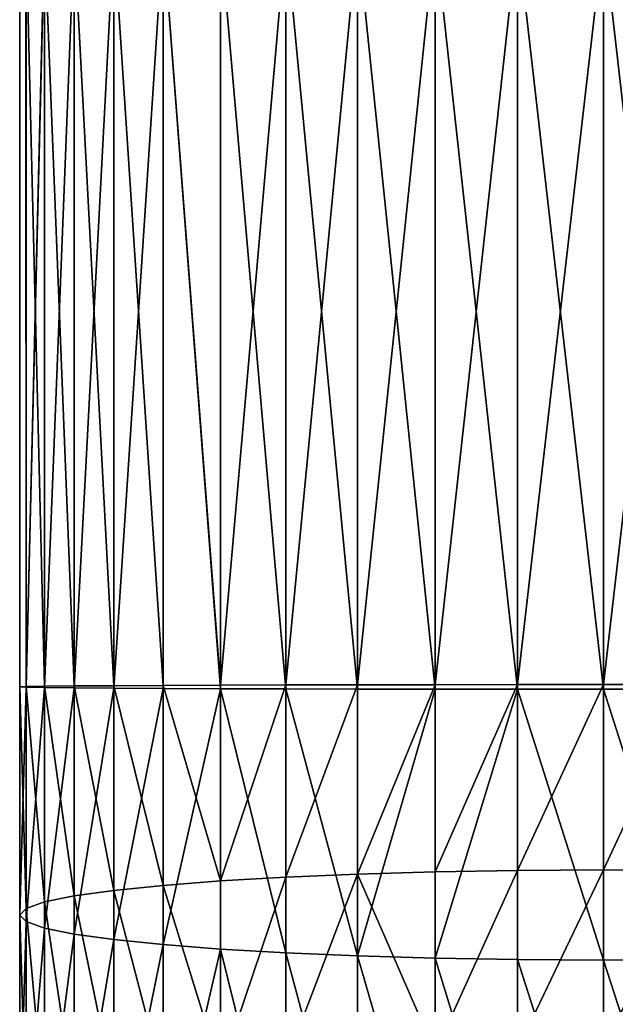
# Model space of a CAD drawing. Extents: x -80 to 0, y -740 to 673.
# Drawn here: x -60 to -40, y -631 to -597 of the extents above; entities that cross this region are included whole.
import ezdxf

# ---------------------------------------------------------------- set-up
doc = ezdxf.new("R2010")
doc.units = 0
doc.layers.get('0').update_dxf_attribs({"linetype": 'CONTINUOUS'})

# ---------------------------------------------------------------- blocks, each defined once
blk = doc.blocks.new('GRUPA_1')
at = {"color": 250}
for p, q in [((692.515, 691.191, 2401.254), (692.515, 120.004, 2401.253)), ((692.732, 691.191, 2404.207), (692.732, 119.992, 2404.207)), ((692.732, 145.72, 2398.301), (692.732, 120.015, 2398.3)), ((693.362, 145.72, 2395.481), (693.362, 120.027, 2395.48)), ((693.362, 145.72, 2407.026), (693.362, 119.98, 2407.027)), ((694.375, 145.72, 2409.681), (694.375, 119.97, 2409.682)), ((694.375, 145.72, 2392.826), (694.375, 120.038, 2392.825)), ((695.74, 145.72, 2412.139), (695.74, 119.959, 2412.141)), ((695.74, 145.72, 2390.368), (695.74, 120.048, 2390.366)), ((697.424, 145.72, 2388.136), (697.424, 120.057, 2388.134)), ((697.424, 145.72, 2414.371), (697.424, 119.95, 2414.374)), ((699.397, 145.72, 2386.163), (699.397, 120.065, 2386.16)), ((699.397, 145.72, 2416.345), (699.397, 119.942, 2416.347)), ((701.629, 145.72, 2418.029), (701.629, 119.936, 2418.032)), ((701.629, 145.72, 2384.478), (701.629, 120.072, 2384.475)), ((704.088, 145.72, 2383.114), (704.088, 120.077, 2383.111)), ((704.088, 145.72, 2419.393), (704.088, 119.93, 2419.396)), ((706.742, 145.72, 2420.406), (706.742, 119.926, 2420.41)), ((706.742, 145.72, 2382.101), (706.742, 120.081, 2382.098)), ((709.562, 145.72, 2381.471), (709.562, 120.084, 2381.467)), ((709.562, 145.72, 2421.036), (709.562, 119.923, 2421.04)), ((712.515, 145.72, 2421.254), (712.515, 119.923, 2421.257)), ((712.515, 145.72, 2381.253), (712.515, 120.085, 2381.25)), ((693.362, 120.027, 2395.48), (694.375, 120.038, 2392.825)), ((694.375, 120.038, 2392.825), (695.74, 120.048, 2390.366)), ((694.375, 120.038, 2392.825), (694.375, 112.846, 2392.544)), ((695.74, 120.048, 2390.366), (697.424, 120.057, 2388.134)), ((695.74, 120.048, 2390.366), (695.74, 113.037, 2390.091)), ((697.424, 120.057, 2388.134), (699.397, 120.065, 2386.16)), ((697.424, 120.057, 2388.134), (697.424, 113.209, 2387.864)), ((699.397, 120.065, 2386.16), (701.629, 120.072, 2384.475)), ((699.397, 120.065, 2386.16), (699.397, 113.361, 2385.895)), ((701.629, 120.072, 2384.475), (704.088, 120.077, 2383.111)), ((701.629, 120.072, 2384.475), (701.629, 113.492, 2384.215)), ((704.088, 120.077, 2383.111), (706.742, 120.081, 2382.098)), ((704.088, 120.077, 2383.111), (704.088, 113.597, 2382.853)), ((706.742, 120.081, 2382.098), (709.562, 120.084, 2381.467)), ((706.742, 120.081, 2382.098), (706.742, 113.675, 2381.843)), ((709.562, 120.084, 2381.467), (712.515, 120.085, 2381.25)), ((709.562, 120.084, 2381.467), (709.562, 113.724, 2381.214)), ((715.468, 120.084, 2381.467), (712.515, 120.085, 2381.25)), ((712.515, 120.085, 2381.25), (712.515, 113.741, 2380.997)), ((692.515, 120.004, 2401.253), (692.732, 120.015, 2398.3)), ((692.732, 119.992, 2404.207), (692.515, 120.004, 2401.253)), ((692.515, 120.004, 2401.253), (692.515, 112.195, 2400.952)), ((692.732, 120.015, 2398.3), (693.362, 120.027, 2395.48)), ((692.732, 120.015, 2398.3), (692.732, 112.423, 2398.006)), ((693.362, 119.98, 2407.027), (692.732, 119.992, 2404.207)), ((692.732, 119.992, 2404.207), (692.732, 111.967, 2403.899)), ((693.362, 120.027, 2395.48), (693.362, 112.641, 2395.193)), ((694.375, 119.97, 2409.682), (693.362, 119.98, 2407.027)), ((693.362, 119.98, 2407.027), (693.362, 111.749, 2406.712)), ((695.74, 119.959, 2412.141), (694.375, 119.97, 2409.682)), ((694.375, 119.97, 2409.682), (694.375, 111.544, 2409.361)), ((697.424, 119.95, 2414.374), (695.74, 119.959, 2412.141)), ((695.74, 119.959, 2412.141), (695.74, 111.354, 2411.814)), ((699.397, 119.942, 2416.347), (697.424, 119.95, 2414.374)), ((697.424, 119.95, 2414.374), (697.424, 111.181, 2414.04)), ((701.629, 119.936, 2418.032), (699.397, 119.942, 2416.347)), ((699.397, 119.942, 2416.347), (699.397, 111.029, 2416.01)), ((704.088, 119.93, 2419.396), (701.629, 119.936, 2418.032)), ((701.629, 119.936, 2418.032), (701.629, 110.899, 2417.69)), ((706.742, 119.926, 2420.41), (704.088, 119.93, 2419.396)), ((704.088, 119.93, 2419.396), (704.088, 110.793, 2419.051)), ((709.562, 119.923, 2421.04), (706.742, 119.926, 2420.41)), ((706.742, 119.926, 2420.41), (706.742, 110.715, 2420.062)), ((709.562, 119.923, 2421.04), (709.562, 110.666, 2420.691)), ((712.515, 119.923, 2421.257), (709.562, 119.923, 2421.04)), ((712.515, 119.923, 2421.257), (712.515, 110.649, 2420.907)), ((712.515, 119.923, 2421.257), (715.468, 119.923, 2421.04)), ((704.088, 113.597, 2382.853), (706.742, 113.675, 2381.843)), ((706.742, 113.675, 2381.843), (709.562, 113.724, 2381.214)), ((706.742, 113.675, 2381.843), (706.742, 107.495, 2381.125)), ((712.515, 113.741, 2380.997), (709.562, 113.724, 2381.214)), ((709.562, 113.724, 2381.214), (709.562, 107.592, 2380.501)), ((715.468, 113.724, 2381.214), (712.515, 113.741, 2380.997)), ((712.515, 113.741, 2380.997), (712.515, 107.625, 2380.287)), ((697.424, 113.209, 2387.864), (699.397, 113.361, 2385.895)), ((699.397, 113.361, 2385.895), (701.629, 113.492, 2384.215)), ((699.397, 113.361, 2385.895), (699.397, 106.87, 2385.141)), ((701.629, 113.492, 2384.215), (704.088, 113.597, 2382.853)), ((701.629, 113.492, 2384.215), (701.629, 107.129, 2383.475)), ((704.088, 113.597, 2382.853), (704.088, 107.339, 2382.126)), ((694.375, 112.846, 2392.544), (695.74, 113.037, 2390.091)), ((695.74, 113.037, 2390.091), (697.424, 113.209, 2387.864)), ((695.74, 113.037, 2390.091), (695.74, 106.224, 2389.299)), ((697.424, 113.209, 2387.864), (697.424, 106.566, 2387.092)), ((692.732, 112.423, 2398.006), (693.362, 112.641, 2395.193)), ((693.362, 112.641, 2395.193), (694.375, 112.846, 2392.544)), ((693.362, 112.641, 2395.193), (693.362, 105.437, 2394.355)), ((694.375, 112.846, 2392.544), (694.375, 105.845, 2391.731)), ((692.515, 112.195, 2400.952), (692.732, 112.423, 2398.006)), ((692.732, 112.423, 2398.006), (692.732, 105.004, 2397.143)), ((692.732, 111.967, 2403.899), (692.515, 112.195, 2400.952)), ((692.515, 112.195, 2400.952), (692.515, 104.55, 2400.064)), ((693.362, 111.749, 2406.712), (692.732, 111.967, 2403.899)), ((692.732, 111.967, 2403.899), (692.732, 104.096, 2402.984)), ((694.375, 111.544, 2409.361), (693.362, 111.749, 2406.712)), ((693.362, 111.749, 2406.712), (693.362, 103.662, 2405.772)), ((695.74, 111.354, 2411.814), (694.375, 111.544, 2409.361)), ((694.375, 111.544, 2409.361), (694.375, 103.254, 2408.397)), ((697.424, 111.181, 2414.04), (695.74, 111.354, 2411.814)), ((695.74, 111.354, 2411.814), (695.74, 102.876, 2410.828)), ((699.397, 111.029, 2416.01), (697.424, 111.181, 2414.04)), ((697.424, 111.181, 2414.04), (697.424, 102.533, 2413.035)), ((701.629, 110.899, 2417.69), (699.397, 111.029, 2416.01)), ((699.397, 111.029, 2416.01), (699.397, 102.23, 2414.986)), ((704.088, 110.793, 2419.051), (701.629, 110.899, 2417.69)), ((701.629, 110.899, 2417.69), (701.629, 101.971, 2416.652)), ((706.742, 110.715, 2420.062), (704.088, 110.793, 2419.051)), ((704.088, 110.793, 2419.051), (704.088, 101.761, 2418.001)), ((706.742, 110.715, 2420.062), (709.562, 110.666, 2420.691)), ((706.742, 110.715, 2420.062), (706.742, 101.605, 2419.003)), ((712.515, 110.649, 2420.907), (709.562, 110.666, 2420.691)), ((709.562, 110.666, 2420.691), (709.562, 101.508, 2419.627)), ((712.515, 110.649, 2420.907), (715.468, 110.666, 2420.691)), ((712.515, 110.649, 2420.907), (712.515, 101.475, 2419.841))]:
    blk.add_line(p, q, dxfattribs=at)
mesh = blk.add_polyface(dxfattribs=at)
corners = [(692.515, 691.191, 2401.254), (692.732, 120.015, 2398.3), (692.515, 120.004, 2401.253), (692.732, 145.72, 2398.301), (692.732, 691.191, 2398.301)]
mesh.append_faces([[corners[k] for k in face] for face in [(0, 1, 2), (3, 0, 4)]], dxfattribs={"vtx0": -1, "color": 250})
mesh.append_faces([[corners[k] for k in face] for face in [(1, 0, 3)]], dxfattribs={"vtx0": -1, "vtx1": -1, "color": 250})
mesh = blk.add_polyface(dxfattribs=at)
corners = [(692.732, 691.191, 2404.207), (692.515, 120.004, 2401.253), (692.732, 119.992, 2404.207), (692.515, 691.191, 2401.254)]
mesh.append_faces([[corners[k] for k in face] for face in [(0, 1, 2), (1, 0, 3)]], dxfattribs={"vtx0": -1, "color": 250})
mesh = blk.add_polyface(dxfattribs=at)
corners = [(693.362, 145.72, 2407.026), (692.732, 119.992, 2404.207), (693.362, 119.98, 2407.027), (692.732, 691.191, 2404.207), (693.362, 691.191, 2407.026)]
mesh.append_faces([[corners[k] for k in face] for face in [(0, 1, 2), (3, 0, 4)]], dxfattribs={"vtx0": -1, "color": 250})
mesh.append_faces([[corners[k] for k in face] for face in [(1, 0, 3)]], dxfattribs={"vtx0": -1, "vtx1": -1, "color": 250})
mesh = blk.add_polyface(dxfattribs=at)
corners = [(692.732, 145.72, 2398.301), (693.362, 120.027, 2395.48), (692.732, 120.015, 2398.3), (693.362, 145.72, 2395.481), (692.732, 691.191, 2398.301), (693.362, 691.191, 2395.481)]
mesh.append_faces([[corners[k] for k in face] for face in [(0, 1, 2), (3, 4, 5)]], dxfattribs={"vtx0": -1, "color": 250})
mesh.append_faces([[corners[k] for k in face] for face in [(1, 0, 3)]], dxfattribs={"vtx0": -1, "vtx1": -1, "color": 250})
mesh.append_faces([[corners[k] for k in face] for face in [(3, 0, 4)]], dxfattribs={"vtx0": -1, "vtx2": -1, "color": 250})
mesh = blk.add_polyface(dxfattribs=at)
corners = [(694.375, 145.72, 2409.681), (693.362, 119.98, 2407.027), (694.375, 119.97, 2409.682), (693.362, 145.72, 2407.026), (694.375, 691.191, 2409.681), (693.362, 691.191, 2407.026)]
mesh.append_faces([[corners[k] for k in face] for face in [(0, 1, 2), (3, 4, 5)]], dxfattribs={"vtx0": -1, "color": 250})
mesh.append_faces([[corners[k] for k in face] for face in [(1, 0, 3)]], dxfattribs={"vtx0": -1, "vtx1": -1, "color": 250})
mesh.append_faces([[corners[k] for k in face] for face in [(3, 0, 4)]], dxfattribs={"vtx0": -1, "vtx2": -1, "color": 250})
mesh = blk.add_polyface(dxfattribs=at)
corners = [(693.362, 145.72, 2395.481), (694.375, 120.038, 2392.825), (693.362, 120.027, 2395.48), (694.375, 145.72, 2392.826), (693.362, 691.191, 2395.481), (694.375, 691.191, 2392.827)]
mesh.append_faces([[corners[k] for k in face] for face in [(0, 1, 2), (3, 4, 5)]], dxfattribs={"vtx0": -1, "color": 250})
mesh.append_faces([[corners[k] for k in face] for face in [(1, 0, 3)]], dxfattribs={"vtx0": -1, "vtx1": -1, "color": 250})
mesh.append_faces([[corners[k] for k in face] for face in [(3, 0, 4)]], dxfattribs={"vtx0": -1, "vtx2": -1, "color": 250})
mesh = blk.add_polyface(dxfattribs=at)
corners = [(695.74, 145.72, 2412.139), (694.375, 119.97, 2409.682), (695.74, 119.959, 2412.141), (694.375, 145.72, 2409.681), (695.74, 691.191, 2412.139), (694.375, 691.191, 2409.681)]
mesh.append_faces([[corners[k] for k in face] for face in [(0, 1, 2), (3, 4, 5)]], dxfattribs={"vtx0": -1, "color": 250})
mesh.append_faces([[corners[k] for k in face] for face in [(1, 0, 3)]], dxfattribs={"vtx0": -1, "vtx1": -1, "color": 250})
mesh.append_faces([[corners[k] for k in face] for face in [(3, 0, 4)]], dxfattribs={"vtx0": -1, "vtx2": -1, "color": 250})
mesh = blk.add_polyface(dxfattribs=at)
corners = [(694.375, 145.72, 2392.826), (695.74, 120.048, 2390.366), (694.375, 120.038, 2392.825), (695.74, 145.72, 2390.368)]
mesh.append_faces([[corners[k] for k in face] for face in [(0, 1, 2), (1, 0, 3)]], dxfattribs={"vtx0": -1, "color": 250})
mesh = blk.add_polyface(dxfattribs=at)
corners = [(695.74, 145.72, 2390.368), (697.424, 120.057, 2388.134), (695.74, 120.048, 2390.366), (697.424, 145.72, 2388.136)]
mesh.append_faces([[corners[k] for k in face] for face in [(0, 1, 2), (1, 0, 3)]], dxfattribs={"vtx0": -1, "color": 250})
mesh = blk.add_polyface(dxfattribs=at)
corners = [(697.424, 145.72, 2414.371), (695.74, 119.959, 2412.141), (697.424, 119.95, 2414.374), (695.74, 145.72, 2412.139)]
mesh.append_faces([[corners[k] for k in face] for face in [(0, 1, 2), (1, 0, 3)]], dxfattribs={"vtx0": -1, "color": 250})
mesh = blk.add_polyface(dxfattribs=at)
corners = [(697.424, 145.72, 2388.136), (699.397, 120.065, 2386.16), (697.424, 120.057, 2388.134), (699.397, 145.72, 2386.163)]
mesh.append_faces([[corners[k] for k in face] for face in [(0, 1, 2), (1, 0, 3)]], dxfattribs={"vtx0": -1, "color": 250})
mesh = blk.add_polyface(dxfattribs=at)
corners = [(699.397, 119.942, 2416.347), (697.424, 145.72, 2414.371), (697.424, 119.95, 2414.374), (699.397, 145.72, 2416.345)]
mesh.append_faces([[corners[k] for k in face] for face in [(0, 1, 2), (1, 0, 3)]], dxfattribs={"vtx0": -1, "color": 250})
mesh = blk.add_polyface(dxfattribs=at)
corners = [(701.629, 119.936, 2418.032), (699.397, 145.72, 2416.345), (699.397, 119.942, 2416.347), (701.629, 145.72, 2418.029)]
mesh.append_faces([[corners[k] for k in face] for face in [(0, 1, 2), (1, 0, 3)]], dxfattribs={"vtx0": -1, "color": 250})
mesh = blk.add_polyface(dxfattribs=at)
corners = [(701.629, 145.72, 2384.478), (699.397, 120.065, 2386.16), (699.397, 145.72, 2386.163), (701.629, 120.072, 2384.475)]
mesh.append_faces([[corners[k] for k in face] for face in [(0, 1, 2), (1, 0, 3)]], dxfattribs={"vtx0": -1, "color": 250})
mesh = blk.add_polyface(dxfattribs=at)
corners = [(704.088, 145.72, 2383.114), (701.629, 120.072, 2384.475), (701.629, 145.72, 2384.478), (704.088, 120.077, 2383.111)]
mesh.append_faces([[corners[k] for k in face] for face in [(0, 1, 2), (1, 0, 3)]], dxfattribs={"vtx0": -1, "color": 250})
mesh = blk.add_polyface(dxfattribs=at)
corners = [(704.088, 119.93, 2419.396), (701.629, 145.72, 2418.029), (701.629, 119.936, 2418.032), (704.088, 145.72, 2419.393)]
mesh.append_faces([[corners[k] for k in face] for face in [(0, 1, 2), (1, 0, 3)]], dxfattribs={"vtx0": -1, "color": 250})
mesh = blk.add_polyface(dxfattribs=at)
corners = [(706.742, 119.926, 2420.41), (704.088, 145.72, 2419.393), (704.088, 119.93, 2419.396), (706.742, 145.72, 2420.406)]
mesh.append_faces([[corners[k] for k in face] for face in [(0, 1, 2), (1, 0, 3)]], dxfattribs={"vtx0": -1, "color": 250})
mesh = blk.add_polyface(dxfattribs=at)
corners = [(706.742, 145.72, 2382.101), (704.088, 120.077, 2383.111), (704.088, 145.72, 2383.114), (706.742, 120.081, 2382.098)]
mesh.append_faces([[corners[k] for k in face] for face in [(0, 1, 2), (1, 0, 3)]], dxfattribs={"vtx0": -1, "color": 250})
mesh = blk.add_polyface(dxfattribs=at)
corners = [(709.562, 145.72, 2381.471), (706.742, 120.081, 2382.098), (706.742, 145.72, 2382.101), (709.562, 120.084, 2381.467)]
mesh.append_faces([[corners[k] for k in face] for face in [(0, 1, 2), (1, 0, 3)]], dxfattribs={"vtx0": -1, "color": 250})
mesh = blk.add_polyface(dxfattribs=at)
corners = [(709.562, 119.923, 2421.04), (706.742, 145.72, 2420.406), (706.742, 119.926, 2420.41), (709.562, 145.72, 2421.036)]
mesh.append_faces([[corners[k] for k in face] for face in [(0, 1, 2), (1, 0, 3)]], dxfattribs={"vtx0": -1, "color": 250})
mesh = blk.add_polyface(dxfattribs=at)
corners = [(712.515, 145.72, 2381.253), (709.562, 120.084, 2381.467), (709.562, 145.72, 2381.471), (712.515, 120.085, 2381.25)]
mesh.append_faces([[corners[k] for k in face] for face in [(0, 1, 2), (1, 0, 3)]], dxfattribs={"vtx0": -1, "color": 250})
mesh = blk.add_polyface(dxfattribs=at)
corners = [(712.515, 119.923, 2421.257), (709.562, 145.72, 2421.036), (709.562, 119.923, 2421.04), (712.515, 145.72, 2421.254)]
mesh.append_faces([[corners[k] for k in face] for face in [(0, 1, 2), (1, 0, 3)]], dxfattribs={"vtx0": -1, "color": 250})
mesh = blk.add_polyface(dxfattribs=at)
corners = [(715.468, 145.72, 2381.471), (712.515, 120.085, 2381.25), (712.515, 145.72, 2381.253), (715.468, 120.084, 2381.467)]
mesh.append_faces([[corners[k] for k in face] for face in [(0, 1, 2), (1, 0, 3)]], dxfattribs={"vtx0": -1, "color": 250})
mesh = blk.add_polyface(dxfattribs=at)
corners = [(715.468, 119.923, 2421.04), (712.515, 145.72, 2421.254), (712.515, 119.923, 2421.257), (715.468, 145.72, 2421.036)]
mesh.append_faces([[corners[k] for k in face] for face in [(0, 1, 2), (1, 0, 3)]], dxfattribs={"vtx0": -1, "color": 250})
mesh = blk.add_polyface(dxfattribs=at)
corners = [(693.362, 120.027, 2395.48), (694.375, 112.846, 2392.544), (693.362, 112.641, 2395.193), (694.375, 120.038, 2392.825)]
mesh.append_faces([[corners[k] for k in face] for face in [(0, 1, 2), (1, 0, 3)]], dxfattribs={"vtx0": -1, "color": 250})
mesh = blk.add_polyface(dxfattribs=at)
corners = [(694.375, 120.038, 2392.825), (695.74, 113.037, 2390.091), (694.375, 112.846, 2392.544), (695.74, 120.048, 2390.366)]
mesh.append_faces([[corners[k] for k in face] for face in [(0, 1, 2), (1, 0, 3)]], dxfattribs={"vtx0": -1, "color": 250})
mesh = blk.add_polyface(dxfattribs=at)
corners = [(695.74, 120.048, 2390.366), (697.424, 113.209, 2387.864), (695.74, 113.037, 2390.091), (697.424, 120.057, 2388.134)]
mesh.append_faces([[corners[k] for k in face] for face in [(0, 1, 2), (1, 0, 3)]], dxfattribs={"vtx0": -1, "color": 250})
mesh = blk.add_polyface(dxfattribs=at)
corners = [(697.424, 120.057, 2388.134), (699.397, 113.361, 2385.895), (697.424, 113.209, 2387.864), (699.397, 120.065, 2386.16)]
mesh.append_faces([[corners[k] for k in face] for face in [(0, 1, 2), (1, 0, 3)]], dxfattribs={"vtx0": -1, "color": 250})
mesh = blk.add_polyface(dxfattribs=at)
corners = [(701.629, 120.072, 2384.475), (699.397, 113.361, 2385.895), (699.397, 120.065, 2386.16), (701.629, 113.492, 2384.215)]
mesh.append_faces([[corners[k] for k in face] for face in [(0, 1, 2), (1, 0, 3)]], dxfattribs={"vtx0": -1, "color": 250})
mesh = blk.add_polyface(dxfattribs=at)
corners = [(704.088, 120.077, 2383.111), (701.629, 113.492, 2384.215), (701.629, 120.072, 2384.475), (704.088, 113.597, 2382.853)]
mesh.append_faces([[corners[k] for k in face] for face in [(0, 1, 2), (1, 0, 3)]], dxfattribs={"vtx0": -1, "color": 250})
mesh = blk.add_polyface(dxfattribs=at)
corners = [(706.742, 120.081, 2382.098), (704.088, 113.597, 2382.853), (704.088, 120.077, 2383.111), (706.742, 113.675, 2381.843)]
mesh.append_faces([[corners[k] for k in face] for face in [(0, 1, 2), (1, 0, 3)]], dxfattribs={"vtx0": -1, "color": 250})
mesh = blk.add_polyface(dxfattribs=at)
corners = [(709.562, 120.084, 2381.467), (706.742, 113.675, 2381.843), (706.742, 120.081, 2382.098), (709.562, 113.724, 2381.214)]
mesh.append_faces([[corners[k] for k in face] for face in [(0, 1, 2), (1, 0, 3)]], dxfattribs={"vtx0": -1, "color": 250})
mesh = blk.add_polyface(dxfattribs=at)
corners = [(712.515, 120.085, 2381.25), (709.562, 113.724, 2381.214), (709.562, 120.084, 2381.467), (712.515, 113.741, 2380.997)]
mesh.append_faces([[corners[k] for k in face] for face in [(0, 1, 2), (1, 0, 3)]], dxfattribs={"vtx0": -1, "color": 250})
mesh = blk.add_polyface(dxfattribs=at)
corners = [(715.468, 120.084, 2381.467), (712.515, 113.741, 2380.997), (712.515, 120.085, 2381.25), (715.468, 113.724, 2381.214)]
mesh.append_faces([[corners[k] for k in face] for face in [(0, 1, 2), (1, 0, 3)]], dxfattribs={"vtx0": -1, "color": 250})
mesh = blk.add_polyface(dxfattribs=at)
corners = [(692.515, 120.004, 2401.253), (692.732, 112.423, 2398.006), (692.515, 112.195, 2400.952), (692.732, 120.015, 2398.3)]
mesh.append_faces([[corners[k] for k in face] for face in [(0, 1, 2), (1, 0, 3)]], dxfattribs={"vtx0": -1, "color": 250})
mesh = blk.add_polyface(dxfattribs=at)
corners = [(692.732, 119.992, 2404.207), (692.515, 112.195, 2400.952), (692.732, 111.967, 2403.899), (692.515, 120.004, 2401.253)]
mesh.append_faces([[corners[k] for k in face] for face in [(0, 1, 2), (1, 0, 3)]], dxfattribs={"vtx0": -1, "color": 250})
mesh = blk.add_polyface(dxfattribs=at)
corners = [(692.732, 120.015, 2398.3), (693.362, 112.641, 2395.193), (692.732, 112.423, 2398.006), (693.362, 120.027, 2395.48)]
mesh.append_faces([[corners[k] for k in face] for face in [(0, 1, 2), (1, 0, 3)]], dxfattribs={"vtx0": -1, "color": 250})
mesh = blk.add_polyface(dxfattribs=at)
corners = [(693.362, 119.98, 2407.027), (692.732, 111.967, 2403.899), (693.362, 111.749, 2406.712), (692.732, 119.992, 2404.207)]
mesh.append_faces([[corners[k] for k in face] for face in [(0, 1, 2), (1, 0, 3)]], dxfattribs={"vtx0": -1, "color": 250})
mesh = blk.add_polyface(dxfattribs=at)
corners = [(694.375, 119.97, 2409.682), (693.362, 111.749, 2406.712), (694.375, 111.544, 2409.361), (693.362, 119.98, 2407.027)]
mesh.append_faces([[corners[k] for k in face] for face in [(0, 1, 2), (1, 0, 3)]], dxfattribs={"vtx0": -1, "color": 250})
mesh = blk.add_polyface(dxfattribs=at)
corners = [(695.74, 119.959, 2412.141), (694.375, 111.544, 2409.361), (695.74, 111.354, 2411.814), (694.375, 119.97, 2409.682)]
mesh.append_faces([[corners[k] for k in face] for face in [(0, 1, 2), (1, 0, 3)]], dxfattribs={"vtx0": -1, "color": 250})
mesh = blk.add_polyface(dxfattribs=at)
corners = [(697.424, 119.95, 2414.374), (695.74, 111.354, 2411.814), (697.424, 111.181, 2414.04), (695.74, 119.959, 2412.141)]
mesh.append_faces([[corners[k] for k in face] for face in [(0, 1, 2), (1, 0, 3)]], dxfattribs={"vtx0": -1, "color": 250})
mesh = blk.add_polyface(dxfattribs=at)
corners = [(699.397, 119.942, 2416.347), (697.424, 111.181, 2414.04), (699.397, 111.029, 2416.01), (697.424, 119.95, 2414.374)]
mesh.append_faces([[corners[k] for k in face] for face in [(0, 1, 2), (1, 0, 3)]], dxfattribs={"vtx0": -1, "color": 250})
mesh = blk.add_polyface(dxfattribs=at)
corners = [(701.629, 110.899, 2417.69), (699.397, 119.942, 2416.347), (699.397, 111.029, 2416.01), (701.629, 119.936, 2418.032)]
mesh.append_faces([[corners[k] for k in face] for face in [(0, 1, 2), (1, 0, 3)]], dxfattribs={"vtx0": -1, "color": 250})
mesh = blk.add_polyface(dxfattribs=at)
corners = [(704.088, 110.793, 2419.051), (701.629, 119.936, 2418.032), (701.629, 110.899, 2417.69), (704.088, 119.93, 2419.396)]
mesh.append_faces([[corners[k] for k in face] for face in [(0, 1, 2), (1, 0, 3)]], dxfattribs={"vtx0": -1, "color": 250})
mesh = blk.add_polyface(dxfattribs=at)
corners = [(704.088, 110.793, 2419.051), (706.742, 119.926, 2420.41), (704.088, 119.93, 2419.396), (706.742, 110.715, 2420.062)]
mesh.append_faces([[corners[k] for k in face] for face in [(0, 1, 2), (1, 0, 3)]], dxfattribs={"vtx0": -1, "color": 250})
mesh = blk.add_polyface(dxfattribs=at)
corners = [(706.742, 110.715, 2420.062), (709.562, 119.923, 2421.04), (706.742, 119.926, 2420.41), (709.562, 110.666, 2420.691)]
mesh.append_faces([[corners[k] for k in face] for face in [(0, 1, 2), (1, 0, 3)]], dxfattribs={"vtx0": -1, "color": 250})
mesh = blk.add_polyface(dxfattribs=at)
corners = [(712.515, 110.649, 2420.907), (709.562, 119.923, 2421.04), (709.562, 110.666, 2420.691), (712.515, 119.923, 2421.257)]
mesh.append_faces([[corners[k] for k in face] for face in [(0, 1, 2), (1, 0, 3)]], dxfattribs={"vtx0": -1, "color": 250})
mesh = blk.add_polyface(dxfattribs=at)
corners = [(715.468, 110.666, 2420.691), (712.515, 119.923, 2421.257), (712.515, 110.649, 2420.907), (715.468, 119.923, 2421.04)]
mesh.append_faces([[corners[k] for k in face] for face in [(0, 1, 2), (1, 0, 3)]], dxfattribs={"vtx0": -1, "color": 250})
mesh = blk.add_polyface(dxfattribs=at)
corners = [(704.088, 113.597, 2382.853), (706.742, 107.495, 2381.125), (704.088, 107.339, 2382.126), (706.742, 113.675, 2381.843)]
mesh.append_faces([[corners[k] for k in face] for face in [(0, 1, 2), (1, 0, 3)]], dxfattribs={"vtx0": -1, "color": 250})
mesh = blk.add_polyface(dxfattribs=at)
corners = [(709.562, 113.724, 2381.214), (706.742, 107.495, 2381.125), (706.742, 113.675, 2381.843), (709.562, 107.592, 2380.501)]
mesh.append_faces([[corners[k] for k in face] for face in [(0, 1, 2), (1, 0, 3)]], dxfattribs={"vtx0": -1, "color": 250})
mesh = blk.add_polyface(dxfattribs=at)
corners = [(712.515, 113.741, 2380.997), (709.562, 107.592, 2380.501), (709.562, 113.724, 2381.214), (712.515, 107.625, 2380.287)]
mesh.append_faces([[corners[k] for k in face] for face in [(0, 1, 2), (1, 0, 3)]], dxfattribs={"vtx0": -1, "color": 250})
mesh = blk.add_polyface(dxfattribs=at)
corners = [(715.468, 113.724, 2381.214), (712.515, 107.625, 2380.287), (712.515, 113.741, 2380.997), (715.468, 107.592, 2380.501)]
mesh.append_faces([[corners[k] for k in face] for face in [(0, 1, 2), (1, 0, 3)]], dxfattribs={"vtx0": -1, "color": 250})
mesh = blk.add_polyface(dxfattribs=at)
corners = [(697.424, 113.209, 2387.864), (699.397, 106.87, 2385.141), (697.424, 106.566, 2387.092), (699.397, 113.361, 2385.895)]
mesh.append_faces([[corners[k] for k in face] for face in [(0, 1, 2), (1, 0, 3)]], dxfattribs={"vtx0": -1, "color": 250})
mesh = blk.add_polyface(dxfattribs=at)
corners = [(701.629, 113.492, 2384.215), (699.397, 106.87, 2385.141), (699.397, 113.361, 2385.895), (701.629, 107.129, 2383.475)]
mesh.append_faces([[corners[k] for k in face] for face in [(0, 1, 2), (1, 0, 3)]], dxfattribs={"vtx0": -1, "color": 250})
mesh = blk.add_polyface(dxfattribs=at)
corners = [(704.088, 113.597, 2382.853), (701.629, 107.129, 2383.475), (701.629, 113.492, 2384.215), (704.088, 107.339, 2382.126)]
mesh.append_faces([[corners[k] for k in face] for face in [(0, 1, 2), (1, 0, 3)]], dxfattribs={"vtx0": -1, "color": 250})
mesh = blk.add_polyface(dxfattribs=at)
corners = [(694.375, 112.846, 2392.544), (695.74, 106.224, 2389.299), (694.375, 105.845, 2391.731), (695.74, 113.037, 2390.091)]
mesh.append_faces([[corners[k] for k in face] for face in [(0, 1, 2), (1, 0, 3)]], dxfattribs={"vtx0": -1, "color": 250})
mesh = blk.add_polyface(dxfattribs=at)
corners = [(695.74, 113.037, 2390.091), (697.424, 106.566, 2387.092), (695.74, 106.224, 2389.299), (697.424, 113.209, 2387.864)]
mesh.append_faces([[corners[k] for k in face] for face in [(0, 1, 2), (1, 0, 3)]], dxfattribs={"vtx0": -1, "color": 250})
mesh = blk.add_polyface(dxfattribs=at)
corners = [(692.732, 112.423, 2398.006), (693.362, 105.437, 2394.355), (692.732, 105.004, 2397.143), (693.362, 112.641, 2395.193)]
mesh.append_faces([[corners[k] for k in face] for face in [(0, 1, 2), (1, 0, 3)]], dxfattribs={"vtx0": -1, "color": 250})
mesh = blk.add_polyface(dxfattribs=at)
corners = [(693.362, 112.641, 2395.193), (694.375, 105.845, 2391.731), (693.362, 105.437, 2394.355), (694.375, 112.846, 2392.544)]
mesh.append_faces([[corners[k] for k in face] for face in [(0, 1, 2), (1, 0, 3)]], dxfattribs={"vtx0": -1, "color": 250})
mesh = blk.add_polyface(dxfattribs=at)
corners = [(692.515, 112.195, 2400.952), (692.732, 105.004, 2397.143), (692.515, 104.55, 2400.064), (692.732, 112.423, 2398.006)]
mesh.append_faces([[corners[k] for k in face] for face in [(0, 1, 2), (1, 0, 3)]], dxfattribs={"vtx0": -1, "color": 250})
mesh = blk.add_polyface(dxfattribs=at)
corners = [(692.732, 111.967, 2403.899), (692.515, 104.55, 2400.064), (692.732, 104.096, 2402.984), (692.515, 112.195, 2400.952)]
mesh.append_faces([[corners[k] for k in face] for face in [(0, 1, 2), (1, 0, 3)]], dxfattribs={"vtx0": -1, "color": 250})
mesh = blk.add_polyface(dxfattribs=at)
corners = [(693.362, 111.749, 2406.712), (692.732, 104.096, 2402.984), (693.362, 103.662, 2405.772), (692.732, 111.967, 2403.899)]
mesh.append_faces([[corners[k] for k in face] for face in [(0, 1, 2), (1, 0, 3)]], dxfattribs={"vtx0": -1, "color": 250})
mesh = blk.add_polyface(dxfattribs=at)
corners = [(694.375, 111.544, 2409.361), (693.362, 103.662, 2405.772), (694.375, 103.254, 2408.397), (693.362, 111.749, 2406.712)]
mesh.append_faces([[corners[k] for k in face] for face in [(0, 1, 2), (1, 0, 3)]], dxfattribs={"vtx0": -1, "color": 250})
mesh = blk.add_polyface(dxfattribs=at)
corners = [(695.74, 111.354, 2411.814), (694.375, 103.254, 2408.397), (695.74, 102.876, 2410.828), (694.375, 111.544, 2409.361)]
mesh.append_faces([[corners[k] for k in face] for face in [(0, 1, 2), (1, 0, 3)]], dxfattribs={"vtx0": -1, "color": 250})
mesh = blk.add_polyface(dxfattribs=at)
corners = [(697.424, 111.181, 2414.04), (695.74, 102.876, 2410.828), (697.424, 102.533, 2413.035), (695.74, 111.354, 2411.814)]
mesh.append_faces([[corners[k] for k in face] for face in [(0, 1, 2), (1, 0, 3)]], dxfattribs={"vtx0": -1, "color": 250})
mesh = blk.add_polyface(dxfattribs=at)
corners = [(699.397, 111.029, 2416.01), (697.424, 102.533, 2413.035), (699.397, 102.23, 2414.986), (697.424, 111.181, 2414.04)]
mesh.append_faces([[corners[k] for k in face] for face in [(0, 1, 2), (1, 0, 3)]], dxfattribs={"vtx0": -1, "color": 250})
mesh = blk.add_polyface(dxfattribs=at)
corners = [(701.629, 101.971, 2416.652), (699.397, 111.029, 2416.01), (699.397, 102.23, 2414.986), (701.629, 110.899, 2417.69)]
mesh.append_faces([[corners[k] for k in face] for face in [(0, 1, 2), (1, 0, 3)]], dxfattribs={"vtx0": -1, "color": 250})
mesh = blk.add_polyface(dxfattribs=at)
corners = [(704.088, 101.761, 2418.001), (701.629, 110.899, 2417.69), (701.629, 101.971, 2416.652), (704.088, 110.793, 2419.051)]
mesh.append_faces([[corners[k] for k in face] for face in [(0, 1, 2), (1, 0, 3)]], dxfattribs={"vtx0": -1, "color": 250})
mesh = blk.add_polyface(dxfattribs=at)
corners = [(706.742, 101.605, 2419.003), (704.088, 110.793, 2419.051), (704.088, 101.761, 2418.001), (706.742, 110.715, 2420.062)]
mesh.append_faces([[corners[k] for k in face] for face in [(0, 1, 2), (1, 0, 3)]], dxfattribs={"vtx0": -1, "color": 250})
mesh = blk.add_polyface(dxfattribs=at)
corners = [(709.562, 101.508, 2419.627), (706.742, 110.715, 2420.062), (706.742, 101.605, 2419.003), (709.562, 110.666, 2420.691)]
mesh.append_faces([[corners[k] for k in face] for face in [(0, 1, 2), (1, 0, 3)]], dxfattribs={"vtx0": -1, "color": 250})
mesh = blk.add_polyface(dxfattribs=at)
corners = [(712.515, 101.475, 2419.841), (709.562, 110.666, 2420.691), (709.562, 101.508, 2419.627), (712.515, 110.649, 2420.907)]
mesh.append_faces([[corners[k] for k in face] for face in [(0, 1, 2), (1, 0, 3)]], dxfattribs={"vtx0": -1, "color": 250})
mesh = blk.add_polyface(dxfattribs=at)
corners = [(715.468, 101.508, 2419.627), (712.515, 110.649, 2420.907), (712.515, 101.475, 2419.841), (715.468, 110.666, 2420.691)]
mesh.append_faces([[corners[k] for k in face] for face in [(0, 1, 2), (1, 0, 3)]], dxfattribs={"vtx0": -1, "color": 250})

msp = doc.modelspace()

# ---------------------------------------------------------------- block references
msp.add_blockref('GRUPA_1', (-752.515, -740.046, -1.253))

doc.saveas('drawing.dxf')
